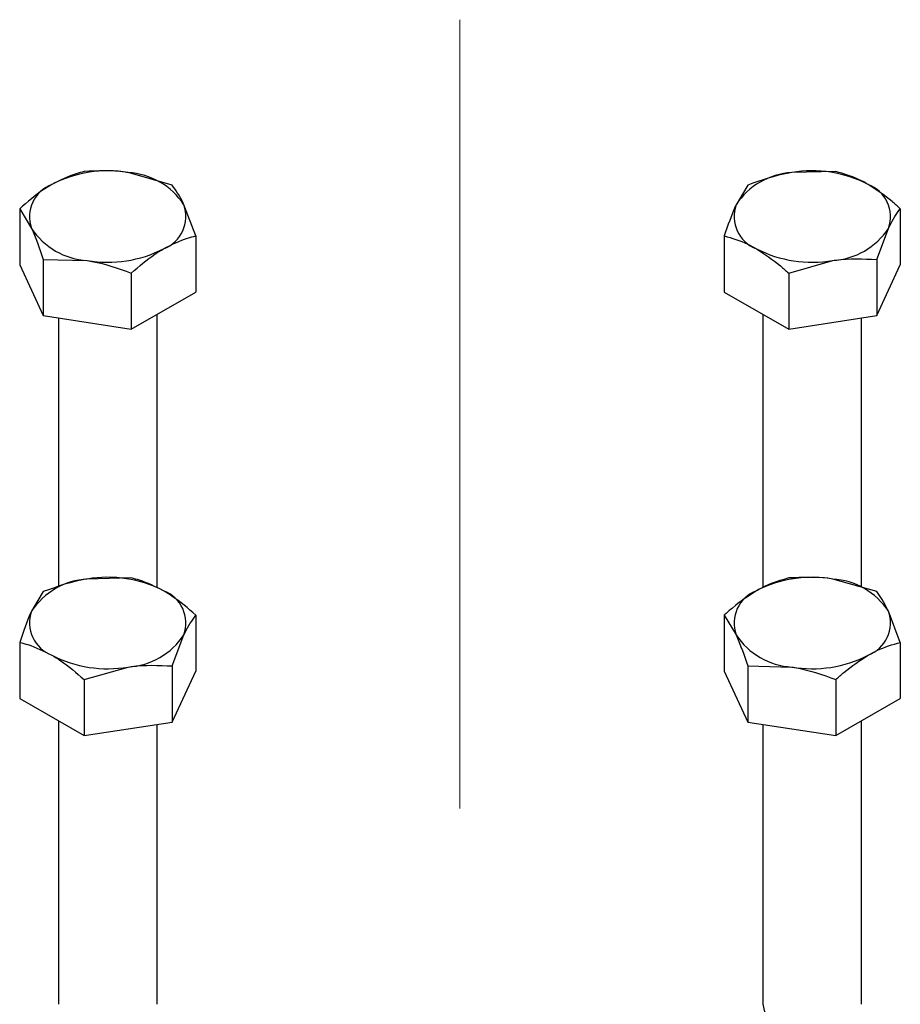
# Model space of a CAD drawing. Units: inches. Extents: x 0.1 to 21.9, y 0.1 to 16.9.
# Drawn here: x 19.8 to 20.1, y 3.5 to 3.8 of the extents above; entities that cross this region are included whole.
import ezdxf

# ---------------------------------------------------------------- set-up
doc = ezdxf.new("R2010")
doc.units = ezdxf.units.IN
doc.header["$MEASUREMENT"] = 0
doc.linetypes.add('PHANTOM', pattern=[0.49999999999999994, 0.25, -0.05, 0.05, -0.05, 0.05, -0.05])

msp = doc.modelspace()

# ---------------------------------------------------------------- linework, layer by layer
at = {"color": 7, "linetype": 'PHANTOM', "lineweight": 18}
msp.add_line((19.95439851070411, 3.781368313293161), (19.95439851070411, 3.445087453293131), dxfattribs=at)
at = {"color": 7, "linetype": 'Continuous', "lineweight": 25}
for p, q in [((19.86323281581788, 3.728932106500706), (19.84929087742224, 3.7329119602728)), ((20.07344808238044, 3.733245289860098), (20.0595061439848, 3.732911960273483)), ((20.0455642055892, 3.728932106501331), (20.04182847445525, 3.722706858875635)), ((19.81493652450343, 3.721461453781146), (19.81493652450343, 3.703687736388652)), ((19.81493652450343, 3.721461453781146), (19.81867225563746, 3.715236206155445)), ((19.87070427808596, 3.712835087063796), (19.86696854695191, 3.722706858875017)), ((20.09386049690374, 3.721461453781923), (20.09386049690374, 3.703687736389431)), ((20.08638903463584, 3.705364434345005), (20.09012476576979, 3.715236206156238)), ((19.87070427808596, 3.712835087063796), (19.87070427808596, 3.695061369671303)), ((20.03809274332132, 3.71283508706441), (20.03809274332132, 3.695061369671918)), ((19.8224079867715, 3.705364434344232), (19.8224079867715, 3.68759071695174)), ((19.8224079867715, 3.705364434344232), (19.83634992516712, 3.705031104757662)), ((20.05850515784462, 3.701051250986236), (20.07244709624023, 3.70503110475839)), ((20.08638903463584, 3.705364434345005), (20.08638903463584, 3.687590716952512)), ((19.81493652450343, 3.703687736388652), (19.8224079867715, 3.68759071695174)), ((20.08638903463584, 3.687590716952512), (20.09386049690374, 3.703687736389431)), ((19.85029186356274, 3.701051250985571), (19.85029186356274, 3.683277533593078)), ((20.05850515784462, 3.701051250986236), (20.05850515784462, 3.683277533593744)), ((19.85029186356274, 3.683277533593078), (19.87070427808596, 3.695061369671303)), ((20.03809274332132, 3.695061369671918), (20.05850515784462, 3.683277533593744)), ((19.8224079867715, 3.68759071695174), (19.85029186356274, 3.683277533593078)), ((19.82719540129468, 3.686850181594802), (19.82719540129468, 3.601517625270529)), ((19.85844540129468, 3.60125363635219), (19.85844540129468, 3.687984470735746)), ((20.05035162011254, 3.68798447073645), (20.05035162011253, 3.601429416231997)), ((20.05850515784462, 3.683277533593744), (20.08638903463584, 3.687590716952512)), ((20.08160162011253, 3.601473374744896), (20.08160162011254, 3.686850181595537)), ((19.85029186356346, 3.604419946859566), (19.83634992516783, 3.604086617272992)), ((20.08638903463787, 3.60010676350214), (20.07244709624225, 3.60408661727424)), ((19.82240798677219, 3.600106763500898), (19.81867225563816, 3.593881515875209)), ((19.87070427808664, 3.59263611078132), (19.87070427808664, 3.574862393388827)), ((20.03809274332341, 3.592636110782576), (20.03809274332341, 3.574862393390083)), ((20.03809274332341, 3.592636110782576), (20.04182847445746, 3.586410863156886)), ((20.09386049690594, 3.584009744065226), (20.09012476577191, 3.593881515876457)), ((19.86323281581858, 3.576539091344427), (19.86696854695262, 3.586410863155639)), ((19.81493652450412, 3.584009744064007), (19.81493652450413, 3.566236026671513)), ((20.09386049690594, 3.584009744065226), (20.09386049690594, 3.566236026672734)), ((19.86323281581858, 3.576539091344427), (19.86323281581858, 3.558765373951934)), ((20.04556420559149, 3.576539091345666), (20.04556420559149, 3.558765373953173)), ((20.04556420559149, 3.576539091345666), (20.05950614398712, 3.576205761759102)), ((19.8353489390273, 3.57222590798576), (19.84929087742296, 3.576205761757856)), ((19.86323281581858, 3.558765373951934), (19.87070427808664, 3.574862393388827)), ((20.03809274332341, 3.574862393390083), (20.04556420559149, 3.558765373953173)), ((19.8353489390273, 3.57222590798576), (19.8353489390273, 3.554452190593266)), ((20.07344808238273, 3.572225907987001), (20.07344808238273, 3.554452190594509)), ((19.81493652450413, 3.566236026671513), (19.8353489390273, 3.554452190593266)), ((20.07344808238273, 3.554452190594509), (20.09386049690594, 3.566236026672734)), ((19.82719540129537, 3.559159127735944), (19.82719540129537, 3.469298149356334)), ((19.8353489390273, 3.554452190593266), (19.86323281581858, 3.558765373951934)), ((19.85844540129537, 3.469298149356334), (19.85844540129537, 3.558024838594993)), ((20.04556420559149, 3.558765373953173), (20.07344808238273, 3.554452190594509)), ((20.05035162011469, 3.558024838596233), (20.05035162011469, 3.469298149357569)), ((20.08160162011469, 3.469298149357569), (20.08160162011469, 3.559159127737183))]:
    msp.add_line(p, q, dxfattribs=at)
at = {"color": 7, "linetype": 'Continuous', "lineweight": 25, "flags": 128}
msp.add_lwpolyline([(20.05035162011469, 3.469298149357569), (20.05088402907893, 3.466963570382706), (20.05274655450175, 3.464499155916827), (20.05578462931347, 3.462461153078194), (20.05972830723469, 3.461030647362647), (20.06422717517557, 3.460334745480685), (20.06888148897661, 3.460435281368434), (20.07327769243146, 3.461323321971073), (20.07702516357073, 3.462919960983957)], dxfattribs=at)
at = {"color": 7, "linetype": 'Continuous', "lineweight": 25}
for centre, radius, start, end in [((19.84277796604695, 3.695092488907072), 0.03837617006640384, 80.22890302076726, 117.3571748449241), ((19.84792405782746, 3.710130782182471), 0.02282214431178544, 33.43887886060443, 86.56649767209981), ((20.0608729635797, 3.710130782183247), 0.02282214431170139, 93.43350232820802, 146.5611211397308), ((20.06601905536026, 3.695092488907809), 0.03837617006637758, 62.64282515521091, 99.7710969794817), ((19.82903532284339, 3.718898024545397), 0.01099099976507081, 110.7420751988569, 199.4610019122143), ((20.07976169856372, 3.718898024546067), 0.01099099976515231, 340.5389980886159, 69.2579248012816), ((19.85660547974595, 3.719045040485091), 0.01099099976508392, 290.7420751989138, 19.4610019120437), ((20.0521915416613, 3.719045040485812), 0.01099099976513684, 160.538998088621, 249.2579248014902), ((19.83771674476197, 3.727812282848111), 0.02282214431191115, 213.43887886076, 266.5664976719407), ((20.0710802766454, 3.727812282848512), 0.02282214431158266, 273.4335023280478, 326.5611211398754), ((19.84286283654241, 3.742850576123212), 0.03837617006622863, 260.2289030207338, 297.3571748450543), ((20.06593418486482, 3.742850576124126), 0.03837617006643178, 242.6428251552407, 279.7710969794094), ((19.84286283654311, 3.566267145907377), 0.03837617006629156, 62.6428251549713, 99.77109697923495), ((20.06593418486695, 3.566267145908708), 0.03837617006621171, 80.22890302071787, 117.3571748450565), ((19.83771674476262, 3.581305439182653), 0.02282214431179686, 93.43350232791647, 146.561121139384), ((20.0710802766474, 3.581305439183813), 0.02282214431189027, 33.43887886072834, 86.56649767195438), ((19.85660547974669, 3.590072681545578), 0.01099099976505621, 340.5389980878321, 69.25792480121335), ((20.05219154166342, 3.590072681546809), 0.01099099976508456, 110.7420751989089, 199.4610019120314), ((19.82903532284412, 3.590219697485271), 0.01099099976508792, 160.5389980878974, 249.2579248008982), ((20.07976169856597, 3.590219697486504), 0.0109909997650704, 290.7420751988782, 19.46100191222222), ((19.84792405782811, 3.598986939848299), 0.02282214431190342, 273.433502328053, 326.5611211392458), ((20.0608729635819, 3.598986939849426), 0.02282214431178057, 213.4388788605999, 266.5664976720999), ((19.84277796604763, 3.614025233123434), 0.03837617006626057, 242.6428251549599, 279.7710969793081), ((20.06601905536242, 3.614025233124835), 0.03837617006640977, 260.2289030207693, 297.3571748449262)]:
    msp.add_arc(centre, radius, start, end, dxfattribs=at)
for points, knots in [([(19.83534893902664, 3.733245289859371), (19.83449211047957, 3.733025889583728), (19.83116528324009, 3.732174019258144), (19.82770891098848, 3.730453804897646), (19.82514273176502, 3.729176633913028)], [0, 0, 0, 0, 0.2575512599207678, 1, 1, 1, 1]), ([(19.84929087742224, 3.7329119602728), (19.84896030937734, 3.732961271744682), (19.84425227826069, 3.733663577813312), (19.83963863839842, 3.733446824309095), (19.83534893902664, 3.733245289859371)], [0, 0, 0, 0, 0.07021364912668636, 1, 1, 1, 1]), ([(20.0595061439848, 3.732911960273483), (20.0591755759399, 3.732859004718376), (20.05446754482325, 3.732104798723305), (20.04985390496098, 3.730460734746722), (20.0455642055892, 3.728932106501331)], [0, 0, 0, 0, 0.07021364912680267, 1, 1, 1, 1]), ([(20.08365428964209, 3.729176633913783), (20.08272625856634, 3.729685310725626), (20.07927162811843, 3.731578879215143), (20.07590807262458, 3.732541362370942), (20.07344808238044, 3.733245289860098)], [0, 0, 0, 0, 0.268633965266745, 0.9999999999999999, 0.9999999999999999, 0.9999999999999999, 0.9999999999999999]), ([(19.82514273176502, 3.729176633913028), (19.82421470068928, 3.728613828851949), (19.82076007024138, 3.726518765926752), (19.81739651474755, 3.723597770571553), (19.81493652450343, 3.721461453781146)], [0, 0, 0, 0, 0.2686339652667434, 1, 1, 1, 1]), ([(19.86696854695191, 3.722706858875017), (19.86687997151123, 3.722895869703736), (19.86561845837558, 3.725587808252292), (19.86438223730032, 3.72732079711238), (19.86323281581788, 3.728932106500705)], [0, 0, 0, 0, 0.07021364912670933, 1, 1, 1, 1]), ([(20.09386049690374, 3.721461453781923), (20.09300366835667, 3.72223132668945), (20.08967684111715, 3.725220529335028), (20.08622046886555, 3.727490957433002), (20.08365428964209, 3.729176633913783)], [0, 0, 0, 0, 0.2575512599207692, 1, 1, 1, 1]), ([(20.04182847445525, 3.722706858875635), (20.04173989901458, 3.722514203963692), (20.04047838587898, 3.719770365488716), (20.03924216480374, 3.71617655914784), (20.03809274332132, 3.71283508706441)], [0, 0, 0, 0, 0.07021364912701152, 0.9999999999999999, 0.9999999999999999, 0.9999999999999999, 0.9999999999999999]), ([(20.09012476576979, 3.715236206156238), (20.09021334121045, 3.715425216984957), (20.09147485434606, 3.718117155533515), (20.09271107542131, 3.7198501443936), (20.09386049690374, 3.721461453781923)], [0, 0, 0, 0, 0.07021364912668916, 0.9999999999999999, 0.9999999999999999, 0.9999999999999999, 0.9999999999999999]), ([(19.81867225563746, 3.715236206155445), (19.81876083107813, 3.715043551243503), (19.82002234421379, 3.712299712768533), (19.82125856528905, 3.708705906427659), (19.8224079867715, 3.705364434344232)], [0, 0, 0, 0, 0.07021364912682893, 1, 1, 1, 1]), ([(19.86049807082433, 3.708766431117452), (19.86306424975453, 3.710043601978179), (19.86652062200772, 3.711763816369174), (19.8698474492538, 3.712615686711322), (19.87070427808596, 3.712835087063796)], [0, 0, 0, 0, 0.7424486548960022, 1, 1, 1, 1]), ([(20.03809274332132, 3.71283508706441), (20.04055273479653, 3.71213115915685), (20.04391629031702, 3.711168675903003), (20.04737092075444, 3.709275107282927), (20.04829895058297, 3.708766431118096)], [0, 0, 0, 0, 0.7313663949444007, 1, 1, 1, 1]), ([(19.85029186356274, 3.701051250985571), (19.85275185503794, 3.703187568778936), (19.85611541055841, 3.706108564066842), (19.85957004099581, 3.708203626849365), (19.86049807082433, 3.708766431117452)], [0, 0, 0, 0, 0.7313663949444025, 1, 1, 1, 1]), ([(20.04829895058297, 3.708766431118096), (20.05086512951317, 3.707080754852009), (20.05432150176636, 3.704810326782714), (20.05764832901246, 3.701821124146087), (20.05850515784462, 3.701051250986236)], [0, 0, 0, 0, 0.7424486548960008, 1, 1, 1, 1]), ([(19.83634992516712, 3.705031104757662), (19.83668049321203, 3.704978149202556), (19.84138852432869, 3.704223943207515), (19.84600216419096, 3.702579879230947), (19.85029186356274, 3.701051250985571)], [0, 0, 0, 0, 0.07021364912704577, 1, 1, 1, 1]), ([(20.07244709624023, 3.70503110475839), (20.07277766428513, 3.705080416230274), (20.07748569540178, 3.705782722298928), (20.08209933526406, 3.70556596879472), (20.08638903463584, 3.705364434345005)], [0, 0, 0, 0, 0.07021364912670434, 0.9999999999999999, 0.9999999999999999, 0.9999999999999999, 0.9999999999999999]), ([(19.86049807082505, 3.6003512909132), (19.85793189189486, 3.601628461773938), (19.8544755196417, 3.603348676164945), (19.85114869239562, 3.604200546507092), (19.85029186356346, 3.604419946859566)], [0, 0, 0, 0, 0.7424486548960022, 1, 1, 1, 1]), ([(20.05850515784663, 3.604419946860801), (20.05604516637143, 3.603716018953232), (20.05268161085096, 3.602753535699373), (20.04922698041356, 3.600859967079284), (20.04829895058504, 3.60035129091445)], [0, 0, 0, 0, 0.7313663949444025, 1, 1, 1, 1]), ([(20.07244709624225, 3.60408661727424), (20.07211652819734, 3.604135928746123), (20.06740849708068, 3.604838234814747), (20.06279485721841, 3.604621481310528), (20.05850515784663, 3.604419946860801)], [0, 0, 0, 0, 0.07021364912701986, 0.9999999999999999, 0.9999999999999999, 0.9999999999999999, 0.9999999999999999]), ([(19.83634992516783, 3.604086617272992), (19.83601935712293, 3.604033661717887), (19.83131132600627, 3.603279455722835), (19.82669768614398, 3.60163539174627), (19.82240798677219, 3.600106763500898)], [0, 0, 0, 0, 0.07021364912670915, 1, 1, 1, 1]), ([(19.87070427808664, 3.59263611078132), (19.86824428661144, 3.594772428574684), (19.86488073109098, 3.59769342386259), (19.86142610065358, 3.599788486645114), (19.86049807082505, 3.6003512909132)], [0, 0, 0, 0, 0.7313663949444025, 1, 1, 1, 1]), ([(20.04829895058504, 3.60035129091445), (20.04573277165484, 3.598665614648364), (20.04227639940165, 3.596395186579071), (20.03894957215557, 3.593405983942431), (20.03809274332341, 3.592636110782576)], [0, 0, 0, 0, 0.7424486548960022, 1, 1, 1, 1]), ([(20.09012476577191, 3.593881515876457), (20.09003619033124, 3.594070526705176), (20.08877467719559, 3.59676246525373), (20.08753845612032, 3.598495454113816), (20.08638903463787, 3.60010676350214)], [0, 0, 0, 0, 0.07021364912680475, 1, 1, 1, 1]), ([(19.81867225563816, 3.593881515875209), (19.81858368019749, 3.593688860963268), (19.81732216706185, 3.5909450224883), (19.81608594598658, 3.58735121614743), (19.81493652450412, 3.584009744064007)], [0, 0, 0, 0, 0.0702136491266845, 1, 1, 1, 1]), ([(19.86696854695262, 3.586410863155639), (19.86705712239329, 3.58659987398436), (19.86831863552892, 3.589291812532916), (19.86955485660419, 3.591024801392999), (19.87070427808664, 3.59263611078132)], [0, 0, 0, 0, 0.07021364912702135, 1, 1, 1, 1]), ([(20.04182847445746, 3.586410863156886), (20.04191704989814, 3.586218208244944), (20.04317856303378, 3.583474369769973), (20.04441478410904, 3.579880563429096), (20.04556420559149, 3.576539091345666)], [0, 0, 0, 0, 0.07021364912670924, 1, 1, 1, 1]), ([(19.81493652450412, 3.584009744064007), (19.81579335305119, 3.583790343788364), (19.81912018029068, 3.582938473462781), (19.82257655254227, 3.581218259102269), (19.8251427317657, 3.579941088117641)], [0, 0, 0, 0, 0.2575512599207678, 1, 1, 1, 1]), ([(20.08365428964435, 3.579941088118874), (20.0845823207201, 3.58044976493072), (20.08803695116798, 3.582343333420249), (20.09140050666182, 3.583305816576062), (20.09386049690594, 3.584009744065226)], [0, 0, 0, 0, 0.2686339652667433, 0.9999999999999999, 0.9999999999999999, 0.9999999999999999, 0.9999999999999999]), ([(19.8251427317657, 3.579941088117641), (19.82607076284145, 3.579378283056562), (19.82952539328934, 3.577283220131366), (19.83288894878317, 3.574362224776167), (19.8353489390273, 3.57222590798576)], [0, 0, 0, 0, 0.2686339652667434, 1, 1, 1, 1]), ([(20.07344808238273, 3.572225907987001), (20.0743049109298, 3.572995780894531), (20.07763173816928, 3.575984983540121), (20.08108811042089, 3.578255411638094), (20.08365428964435, 3.579941088118874)], [0, 0, 0, 0, 0.2575512599207678, 1, 1, 1, 1]), ([(19.84929087742296, 3.576205761757856), (19.84962144546786, 3.576255073229738), (19.85432947658451, 3.576957379298375), (19.85894311644679, 3.576740625794155), (19.86323281581858, 3.576539091344427)], [0, 0, 0, 0, 0.07021364912680626, 0.9999999999999999, 0.9999999999999999, 0.9999999999999999, 0.9999999999999999]), ([(20.05950614398712, 3.576205761759102), (20.05983671203203, 3.576152806203997), (20.06454474314868, 3.575398600208954), (20.06915838301095, 3.573754536232381), (20.07344808238273, 3.572225907987001)], [0, 0, 0, 0, 0.07021364912668451, 1, 1, 1, 1])]:
    msp.add_open_spline(points, degree=3, knots=knots, dxfattribs=at)

doc.saveas('drawing.dxf')
